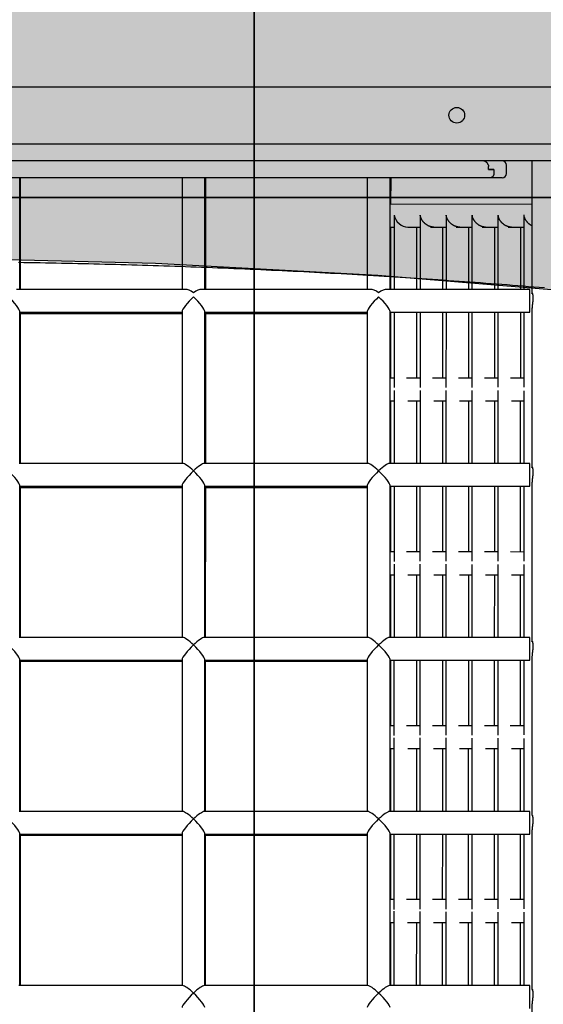
# Model space of a CAD drawing. Extents: x -7960 to 12696, y -3292 to 19466.
# Drawn here: x -116 to 251, y 5740 to 6432 of the extents above; entities that cross this region are included whole.
import ezdxf

# ---------------------------------------------------------------- set-up
doc = ezdxf.new("R2010")
doc.units = 0
for name, color, linetype in [('COLOUR', 7, 'Continuous'), ('EQUIPMENT', 7, 'Continuous'), ('GRASSLOK', 7, 'Continuous')]:
    doc.layers.add(name, color=color, linetype=linetype)

msp = doc.modelspace()

# ---------------------------------------------------------------- hatches: boundary and pattern name
at = {"layer": 'COLOUR', "true_color": 0xfedb00}
h = msp.add_hatch(color=40, dxfattribs=at)
h.dxf.hatch_style = 1
h.paths.add_polyline_path([(-190.9, 6264.85), (-20.79, 6260.72), (135.22, 6252.29), (291.05, 6239.37), (433.79, 6228.54), (-72, 7122.57), (-183.41, 7318.23), (-819.75, 6237.36), (-641.88, 6250.29), (-495.59, 6259.1), (-355.56, 6263.84)])

# ---------------------------------------------------------------- linework, layer by layer
at = {"layer": 'COLOUR', "color": 2}
msp.add_lwpolyline([(-183.05, 7318.85), (-819.75, 6237.36), (-641.88, 6250.29), (-495.59, 6259.1), (-355.56, 6263.84), (-190.9, 6264.85), (-20.79, 6260.72), (135.22, 6252.29), (291.05, 6239.37), (433.79, 6228.54)], close=True, dxfattribs=at)
at = {"layer": 'EQUIPMENT', "color": 7, "linetype": 'Continuous'}
for p, q in [((-665.3, 6384.49), (286.7, 6384.48)), ((-667.3, 6344.49), (288.7, 6344.48)), ((288.7, 6332.48), (-667.3, 6332.49)), ((243.46, 6332.48), (243.46, 6239.43)), ((212.97, 6326.48), (212.97, 6328.48)), ((212.97, 6326.48), (216.41, 6326.48)), ((216.67, 6326.48), (213.26, 6326.48)), ((216.41, 6324.48), (216.42, 6324.48)), ((216.67, 6326.48), (216.67, 6323.48)), ((225.63, 6323.48), (225.63, 6329.48)), ((70.96, 6320.48), (-449.55, 6320.49)), ((-116.18, 6242.26), (-116.18, 6320.48)), ((-115.53, 6242.26), (-115.5, 6320.48)), ((-2.18, 6320.48), (-2.18, 6242.26)), ((13.82, 6242.26), (13.82, 6320.48)), ((14.47, 6242.26), (14.5, 6320.48)), ((154.53, 6320.48), (70.96, 6320.48)), ((127.82, 6320.48), (127.82, 6242.26)), ((143.82, 6242.26), (143.82, 6320.48)), ((144.49, 6301.99), (144.5, 6320.48)), ((157.93, 6320.48), (154.53, 6320.48)), ((212.42, 6320.48), (157.93, 6320.48)), ((213.93, 6320.48), (212.42, 6320.48)), ((222.63, 6320.48), (213.93, 6320.48)), ((243.46, 6301.91), (143.82, 6301.99)), ((146.7, 6293.2), (146.68, 6242.26)), ((164.91, 6293.19), (164.9, 6242.26)), ((183.13, 6293.17), (183.11, 6242.26)), ((201.34, 6293.16), (201.33, 6242.26)), ((219.55, 6293.14), (219.54, 6242.26)), ((237.77, 6293.13), (237.76, 6242.26)), ((143.82, 6285.99), (146.7, 6285.99)), ((144.47, 6242.26), (144.49, 6285.99)), ((156.29, 6285.98), (164.91, 6285.97)), ((162.68, 6242.26), (162.7, 6285.97)), ((172.12, 6285.97), (174.45, 6285.97)), ((174.51, 6285.97), (183.13, 6285.96)), ((180.9, 6242.26), (180.91, 6285.96)), ((190.34, 6285.95), (192.67, 6285.95)), ((192.72, 6285.95), (201.34, 6285.95)), ((199.11, 6242.26), (199.13, 6285.95)), ((208.55, 6285.94), (210.88, 6285.94)), ((210.93, 6285.94), (219.55, 6285.93)), ((217.33, 6242.26), (217.34, 6285.93)), ((226.76, 6285.93), (229.09, 6285.92)), ((229.15, 6285.92), (237.77, 6285.92)), ((235.54, 6242.26), (235.55, 6285.92)), ((0.11, 6242.26), (-118.47, 6242.26)), ((130.11, 6242.26), (11.53, 6242.26)), ((241.87, 6242.26), (141.53, 6242.26)), ((241.87, 6226.26), (241.87, 6242.26)), ((-116.18, 6120.1), (-116.18, 6226.75)), ((-2.18, 6226.75), (-2.18, 6120.1)), ((13.82, 6120.1), (13.82, 6226.75)), ((127.82, 6226.75), (127.82, 6120.1)), ((143.82, 6120.1), (143.82, 6226.75)), ((243.46, 6229.16), (243.46, 6117.27)), ((-116.18, 6226.26), (-2.18, 6226.26)), ((-115.58, 6120.1), (-115.54, 6225.73)), ((-115.54, 6225.24), (-2.18, 6225.24)), ((13.82, 6226.26), (127.82, 6226.26)), ((14.42, 6120.1), (14.46, 6225.73)), ((14.46, 6225.24), (127.82, 6225.24)), ((143.82, 6226.26), (241.87, 6226.26)), ((144.45, 6179.98), (144.46, 6226.26)), ((146.68, 6226.26), (146.66, 6173.47)), ((162.66, 6179.97), (162.68, 6226.26)), ((164.89, 6226.26), (164.88, 6173.48)), ((180.88, 6179.96), (180.89, 6226.26)), ((183.11, 6226.26), (183.09, 6173.49)), ((199.09, 6179.94), (199.11, 6226.26)), ((201.32, 6226.26), (201.31, 6173.49)), ((217.31, 6179.93), (217.32, 6226.26)), ((219.54, 6226.26), (219.52, 6173.5)), ((235.53, 6179.92), (235.54, 6226.26)), ((237.75, 6226.26), (237.74, 6173.51)), ((146.66, 6179.98), (143.82, 6179.98)), ((164.88, 6179.97), (155.46, 6179.98)), ((183.09, 6179.96), (173.68, 6179.96)), ((201.31, 6179.94), (191.89, 6179.95)), ((219.53, 6179.93), (210.1, 6179.93)), ((237.74, 6179.91), (228.32, 6179.92)), ((146.66, 6171.31), (146.64, 6120.1)), ((164.87, 6171.27), (164.86, 6120.1)), ((183.09, 6171.23), (183.08, 6120.1)), ((201.31, 6171.2), (201.29, 6120.1)), ((219.52, 6171.16), (219.51, 6120.1)), ((237.74, 6171.13), (237.73, 6120.1)), ((143.82, 6163.98), (146.66, 6163.98)), ((144.42, 6120.1), (144.44, 6163.98)), ((156.27, 6163.98), (164.87, 6163.97)), ((162.64, 6120.1), (162.66, 6163.97)), ((174.48, 6163.96), (183.09, 6163.95)), ((180.86, 6120.1), (180.87, 6163.96)), ((192.69, 6163.95), (201.31, 6163.94)), ((199.08, 6120.1), (199.09, 6163.94)), ((210.91, 6163.93), (219.52, 6163.93)), ((217.29, 6120.1), (217.31, 6163.93)), ((229.12, 6163.92), (237.74, 6163.91)), ((235.51, 6120.1), (235.52, 6163.92)), ((-1.7, 6120.1), (-116.66, 6120.1)), ((128.3, 6120.1), (13.34, 6120.1)), ((241.87, 6120.1), (143.34, 6120.1)), ((241.87, 6104.1), (241.87, 6120.1)), ((-116.18, 5997.94), (-116.18, 6104.59)), ((-116.18, 6104.1), (-2.18, 6104.1)), ((-115.62, 5997.94), (-115.58, 6103.73)), ((-115.58, 6103.23), (-2.18, 6103.23)), ((-2.18, 6104.59), (-2.18, 5997.94)), ((13.82, 5997.94), (13.82, 6104.59)), ((13.82, 6104.1), (127.82, 6104.1)), ((14.38, 5997.94), (14.42, 6103.73)), ((14.42, 6103.23), (127.82, 6103.23)), ((127.82, 6104.59), (127.82, 5997.94)), ((143.82, 5997.94), (143.82, 6104.59)), ((143.82, 6104.1), (241.87, 6104.1)), ((144.4, 6057.98), (144.42, 6104.1)), ((146.63, 6104.1), (146.62, 6051.34)), ((162.62, 6057.97), (162.63, 6104.1)), ((164.85, 6104.1), (164.84, 6051.38)), ((180.84, 6057.95), (180.85, 6104.1)), ((183.07, 6104.1), (183.05, 6051.41)), ((199.06, 6057.94), (199.07, 6104.1)), ((201.29, 6104.1), (201.27, 6051.45)), ((217.28, 6057.93), (217.29, 6104.1)), ((219.51, 6104.1), (219.49, 6051.48)), ((235.49, 6057.91), (235.51, 6104.1)), ((237.72, 6104.1), (237.71, 6051.5)), ((243.46, 6107), (243.46, 5995.11)), ((146.62, 6057.98), (143.82, 6057.98)), ((164.84, 6057.96), (155.44, 6057.97)), ((183.06, 6057.95), (173.65, 6057.96)), ((201.28, 6057.94), (191.86, 6057.94)), ((219.49, 6057.92), (210.08, 6057.93)), ((237.71, 6057.91), (228.29, 6057.92)), ((146.62, 6049.43), (146.6, 5997.94)), ((164.83, 6049.36), (164.82, 5997.94)), ((183.05, 6049.3), (183.04, 5997.94)), ((201.27, 6049.24), (201.26, 5997.94)), ((219.49, 6049.18), (219.48, 5997.94)), ((237.71, 6049.12), (237.7, 5997.94)), ((143.82, 6041.98), (146.61, 6041.98)), ((144.38, 5997.94), (144.39, 6041.98)), ((156.24, 6041.97), (164.83, 6041.96)), ((162.6, 5997.94), (162.61, 6041.97)), ((174.45, 6041.96), (183.05, 6041.95)), ((180.82, 5997.94), (180.83, 6041.95)), ((192.67, 6041.94), (201.27, 6041.94)), ((199.04, 5997.94), (199.05, 6041.94)), ((210.88, 6041.93), (219.49, 6041.92)), ((217.26, 5997.94), (217.27, 6041.93)), ((229.09, 6041.92), (237.71, 6041.91)), ((235.48, 5997.94), (235.49, 6041.91)), ((-1.7, 5997.94), (-116.66, 5997.94)), ((128.3, 5997.94), (13.34, 5997.94)), ((241.87, 5997.94), (143.34, 5997.94)), ((241.87, 5981.94), (241.87, 5997.94)), ((243.46, 5984.84), (243.46, 5872.95)), ((-116.18, 5875.78), (-116.18, 5982.43)), ((-116.18, 5981.94), (-2.18, 5981.94)), ((-115.67, 5875.78), (-115.63, 5981.72)), ((-115.63, 5981.23), (-2.18, 5981.23)), ((-2.18, 5982.43), (-2.18, 5875.78)), ((13.82, 5875.78), (13.82, 5982.43)), ((13.82, 5981.94), (127.82, 5981.94)), ((14.33, 5875.78), (14.37, 5981.72)), ((14.37, 5981.23), (127.82, 5981.23)), ((127.82, 5982.43), (127.82, 5875.78)), ((143.82, 5875.78), (143.82, 5982.43)), ((143.82, 5981.94), (241.87, 5981.94)), ((144.35, 5935.98), (144.37, 5981.94)), ((146.59, 5981.94), (146.57, 5929.2)), ((162.57, 5935.96), (162.59, 5981.94)), ((164.81, 5981.94), (164.8, 5929.27)), ((180.8, 5935.95), (180.81, 5981.94)), ((183.03, 5981.94), (183.02, 5929.34)), ((199.02, 5935.94), (199.03, 5981.94)), ((201.25, 5981.94), (201.24, 5929.4)), ((217.24, 5935.92), (217.25, 5981.94)), ((219.48, 5981.94), (219.46, 5929.45)), ((235.46, 5935.91), (235.48, 5981.94)), ((237.7, 5981.94), (237.69, 5929.5)), ((146.57, 5935.97), (143.82, 5935.98)), ((164.8, 5935.96), (155.41, 5935.97)), ((183.02, 5935.95), (173.62, 5935.95)), ((201.24, 5935.93), (191.84, 5935.94)), ((219.46, 5935.92), (210.05, 5935.93)), ((237.69, 5935.91), (228.26, 5935.91)), ((146.57, 5927.56), (146.55, 5875.78)), ((164.79, 5927.46), (164.78, 5875.78)), ((183.02, 5927.37), (183, 5875.78)), ((201.24, 5927.28), (201.23, 5875.78)), ((219.46, 5927.2), (219.45, 5875.78)), ((237.68, 5927.12), (237.67, 5875.78)), ((143.82, 5919.98), (146.57, 5919.97)), ((144.33, 5875.78), (144.35, 5919.98)), ((156.21, 5919.97), (164.79, 5919.96)), ((162.55, 5875.78), (162.57, 5919.96)), ((174.42, 5919.95), (183.01, 5919.95)), ((180.78, 5875.78), (180.79, 5919.95)), ((192.64, 5919.94), (201.24, 5919.93)), ((199, 5875.78), (199.01, 5919.94)), ((210.85, 5919.93), (219.46, 5919.92)), ((217.23, 5875.78), (217.24, 5919.92)), ((229.06, 5919.91), (237.68, 5919.91)), ((235.45, 5875.78), (235.46, 5919.91)), ((-1.7, 5875.78), (-116.66, 5875.78)), ((128.3, 5875.78), (13.34, 5875.78)), ((241.87, 5875.78), (143.34, 5875.78)), ((241.87, 5859.78), (241.87, 5875.78)), ((243.46, 5862.68), (243.46, 5750.79)), ((-116.18, 5753.62), (-116.18, 5860.27)), ((-116.18, 5859.78), (-2.18, 5859.78)), ((-115.72, 5753.62), (-115.68, 5859.72)), ((-115.68, 5859.23), (-2.18, 5859.23)), ((-2.18, 5860.27), (-2.18, 5753.62)), ((13.82, 5753.62), (13.82, 5860.27)), ((13.82, 5859.78), (127.82, 5859.78)), ((14.28, 5753.62), (14.32, 5859.72)), ((14.32, 5859.23), (127.82, 5859.23)), ((127.82, 5860.27), (127.82, 5753.62)), ((143.82, 5753.62), (143.82, 5860.27)), ((143.82, 5859.78), (241.87, 5859.78)), ((144.31, 5813.97), (144.32, 5859.78)), ((146.55, 5859.78), (146.53, 5807.02)), ((162.53, 5813.96), (162.55, 5859.78)), ((164.77, 5859.78), (164.76, 5807.15)), ((180.76, 5813.94), (180.77, 5859.78)), ((183, 5859.78), (182.98, 5807.25)), ((198.98, 5813.93), (199, 5859.78)), ((201.22, 5859.78), (201.21, 5807.34)), ((217.21, 5813.92), (217.22, 5859.78)), ((219.45, 5859.78), (219.43, 5807.42)), ((235.43, 5813.9), (235.45, 5859.78)), ((237.67, 5859.78), (237.66, 5807.5)), ((146.53, 5813.97), (143.82, 5813.97)), ((164.76, 5813.96), (155.38, 5813.96)), ((182.98, 5813.94), (173.59, 5813.95)), ((201.21, 5813.93), (191.81, 5813.94)), ((219.43, 5813.92), (210.02, 5813.92)), ((237.66, 5813.9), (228.23, 5813.91)), ((146.53, 5805.73), (146.51, 5753.62)), ((164.75, 5805.58), (164.74, 5753.62)), ((182.98, 5805.44), (182.96, 5753.62)), ((201.21, 5805.32), (201.19, 5753.62)), ((219.43, 5805.22), (219.42, 5753.62)), ((237.66, 5805.11), (237.65, 5753.62)), ((143.82, 5797.97), (146.53, 5797.97)), ((144.28, 5753.62), (144.3, 5797.97)), ((156.18, 5797.96), (164.75, 5797.96)), ((162.51, 5753.62), (162.53, 5797.96)), ((174.4, 5797.95), (182.98, 5797.94)), ((180.74, 5753.62), (180.75, 5797.94)), ((192.61, 5797.94), (201.2, 5797.93)), ((198.96, 5753.62), (198.98, 5797.93)), ((210.82, 5797.92), (219.43, 5797.92)), ((217.19, 5753.62), (217.2, 5797.92)), ((229.04, 5797.91), (237.66, 5797.9)), ((235.42, 5753.62), (235.43, 5797.9)), ((-1.7, 5753.62), (-116.67, 5753.62)), ((128.3, 5753.62), (13.33, 5753.62)), ((241.87, 5753.62), (143.33, 5753.62)), ((241.87, 5737.62), (241.87, 5753.62)), ((243.46, 5740.52), (243.46, 5628.63))]:
    msp.add_line(p, q, dxfattribs=at)
for points in [[(212.84, 6329.48), (212.8, 6329.6), (212.76, 6329.71), (212.72, 6329.83), (212.67, 6329.94), (212.63, 6330.06), (212.57, 6330.17), (212.52, 6330.28), (212.46, 6330.4), (212.39, 6330.51), (212.32, 6330.62), (212.25, 6330.73), (212.16, 6330.84), (212.07, 6330.95), (211.98, 6331.06), (211.88, 6331.17), (211.77, 6331.27), (211.65, 6331.38), (211.53, 6331.48), (211.41, 6331.59), (211.28, 6331.68), (211.15, 6331.78), (211.01, 6331.87), (210.87, 6331.95), (210.73, 6332.02), (210.59, 6332.09), (210.45, 6332.15), (210.31, 6332.21), (210.17, 6332.26), (210.04, 6332.3), (209.91, 6332.33), (209.78, 6332.37), (209.66, 6332.39), (209.54, 6332.41), (209.43, 6332.43), (209.33, 6332.44), (209.24, 6332.45), (209.15, 6332.46), (209.07, 6332.47), (209, 6332.47), (208.94, 6332.48), (208.89, 6332.48), (208.84, 6332.48), (208.8, 6332.48), (208.77, 6332.48), (208.74, 6332.48), (208.72, 6332.48), (208.69, 6332.48), (208.67, 6332.48)], [(212.84, 6329.48), (212.85, 6329.42), (212.87, 6329.35), (212.88, 6329.29), (212.89, 6329.22), (212.91, 6329.16), (212.92, 6329.09), (212.93, 6329.03), (212.94, 6328.97), (212.94, 6328.91), (212.95, 6328.84), (212.95, 6328.78), (212.96, 6328.72), (212.96, 6328.66), (212.96, 6328.6), (212.96, 6328.54), (212.97, 6328.48)], [(216.67, 6323.48), (216.66, 6323.38), (216.65, 6323.28), (216.64, 6323.18), (216.63, 6323.08), (216.62, 6322.98), (216.61, 6322.88), (216.59, 6322.78), (216.57, 6322.68), (216.54, 6322.58), (216.51, 6322.48), (216.48, 6322.38), (216.44, 6322.28), (216.4, 6322.18), (216.35, 6322.09), (216.3, 6321.99), (216.25, 6321.89), (216.19, 6321.79), (216.13, 6321.7), (216.06, 6321.6), (215.99, 6321.51), (215.92, 6321.42), (215.84, 6321.33), (215.76, 6321.24), (215.67, 6321.16), (215.58, 6321.08), (215.49, 6321.01), (215.39, 6320.94), (215.3, 6320.87), (215.2, 6320.81), (215.1, 6320.76), (215.01, 6320.71), (214.91, 6320.67), (214.82, 6320.63), (214.74, 6320.6), (214.65, 6320.57), (214.57, 6320.55), (214.49, 6320.54), (214.42, 6320.52), (214.36, 6320.51), (214.29, 6320.5), (214.24, 6320.5), (214.18, 6320.49), (214.14, 6320.49), (214.09, 6320.48), (214.05, 6320.48), (214.01, 6320.48), (213.97, 6320.48), (213.93, 6320.48)], [(165, 6294.38), (165, 6294.33), (164.99, 6294.28), (164.98, 6294.23), (164.98, 6294.17), (164.97, 6294.11), (164.97, 6294.05), (164.96, 6293.99), (164.96, 6293.91), (164.96, 6293.84), (164.96, 6293.75), (164.96, 6293.67), (164.97, 6293.58), (164.97, 6293.48), (164.98, 6293.39), (164.98, 6293.29), (164.99, 6293.19)], [(174.5, 6285.98), (174.43, 6285.97), (174.36, 6285.96), (174.28, 6285.96), (174.21, 6285.95), (174.12, 6285.95), (174.03, 6285.95), (173.94, 6285.96), (173.83, 6285.96), (173.72, 6285.97), (173.6, 6285.99), (173.47, 6286.01), (173.33, 6286.03), (173.18, 6286.06), (173.03, 6286.1), (172.86, 6286.13), (172.68, 6286.18), (172.49, 6286.22), (172.3, 6286.28), (172.1, 6286.34), (171.89, 6286.4), (171.68, 6286.47), (171.47, 6286.55), (171.25, 6286.63), (171.04, 6286.71), (170.83, 6286.8), (170.63, 6286.9), (170.43, 6287), (170.23, 6287.11), (170.04, 6287.22), (169.84, 6287.33), (169.66, 6287.45), (169.47, 6287.57), (169.3, 6287.69), (169.12, 6287.82), (168.95, 6287.95), (168.79, 6288.08), (168.63, 6288.21), (168.47, 6288.34), (168.32, 6288.47), (168.17, 6288.6), (168.03, 6288.73), (167.9, 6288.86), (167.77, 6288.99), (167.64, 6289.13), (167.52, 6289.26), (167.39, 6289.4), (167.27, 6289.54), (167.15, 6289.68), (167.03, 6289.83), (166.92, 6289.98), (166.8, 6290.14), (166.68, 6290.3), (166.57, 6290.47), (166.45, 6290.64), (166.34, 6290.81), (166.23, 6290.99), (166.13, 6291.17), (166.02, 6291.36), (165.92, 6291.54), (165.83, 6291.73), (165.74, 6291.92), (165.65, 6292.11), (165.57, 6292.29), (165.5, 6292.47), (165.43, 6292.64), (165.37, 6292.81), (165.32, 6292.97), (165.27, 6293.12), (165.23, 6293.27), (165.2, 6293.4), (165.16, 6293.53), (165.14, 6293.65), (165.11, 6293.77), (165.09, 6293.87), (165.07, 6293.97), (165.06, 6294.06), (165.04, 6294.14), (165.03, 6294.22), (165.02, 6294.3), (165, 6294.38)], [(183.22, 6294.37), (183.21, 6294.32), (183.2, 6294.27), (183.2, 6294.21), (183.19, 6294.16), (183.18, 6294.1), (183.18, 6294.04), (183.18, 6293.97), (183.18, 6293.9), (183.17, 6293.82), (183.18, 6293.74), (183.18, 6293.65), (183.18, 6293.56), (183.19, 6293.47), (183.19, 6293.37), (183.2, 6293.28), (183.2, 6293.18)], [(192.72, 6285.96), (192.65, 6285.95), (192.57, 6285.95), (192.5, 6285.94), (192.42, 6285.94), (192.34, 6285.94), (192.25, 6285.94), (192.15, 6285.94), (192.05, 6285.95), (191.94, 6285.96), (191.81, 6285.98), (191.68, 6286), (191.55, 6286.02), (191.4, 6286.05), (191.24, 6286.08), (191.07, 6286.12), (190.89, 6286.16), (190.71, 6286.21), (190.51, 6286.26), (190.31, 6286.32), (190.1, 6286.39), (189.89, 6286.46), (189.68, 6286.53), (189.47, 6286.61), (189.26, 6286.7), (189.05, 6286.79), (188.84, 6286.89), (188.64, 6286.99), (188.44, 6287.09), (188.25, 6287.2), (188.06, 6287.32), (187.87, 6287.44), (187.69, 6287.56), (187.51, 6287.68), (187.34, 6287.81), (187.17, 6287.93), (187, 6288.06), (186.84, 6288.19), (186.68, 6288.32), (186.53, 6288.46), (186.39, 6288.59), (186.25, 6288.72), (186.11, 6288.85), (185.98, 6288.98), (185.85, 6289.11), (185.73, 6289.25), (185.61, 6289.39), (185.49, 6289.53), (185.37, 6289.67), (185.25, 6289.82), (185.13, 6289.97), (185.01, 6290.13), (184.9, 6290.29), (184.78, 6290.45), (184.67, 6290.62), (184.56, 6290.8), (184.45, 6290.97), (184.34, 6291.16), (184.24, 6291.34), (184.14, 6291.53), (184.04, 6291.72), (183.95, 6291.91), (183.86, 6292.09), (183.78, 6292.28), (183.71, 6292.45), (183.65, 6292.63), (183.59, 6292.79), (183.53, 6292.95), (183.49, 6293.11), (183.45, 6293.25), (183.41, 6293.39), (183.38, 6293.52), (183.35, 6293.64), (183.32, 6293.75), (183.3, 6293.85), (183.28, 6293.95), (183.27, 6294.04), (183.25, 6294.13), (183.24, 6294.21), (183.23, 6294.29), (183.22, 6294.37)], [(201.43, 6294.35), (201.42, 6294.3), (201.42, 6294.25), (201.41, 6294.2), (201.4, 6294.14), (201.4, 6294.09), (201.39, 6294.03), (201.39, 6293.96), (201.39, 6293.89), (201.39, 6293.81), (201.39, 6293.73), (201.39, 6293.64), (201.39, 6293.55), (201.4, 6293.46), (201.4, 6293.36), (201.41, 6293.26), (201.41, 6293.16)], [(210.93, 6285.95), (210.86, 6285.94), (210.79, 6285.93), (210.71, 6285.93), (210.63, 6285.93), (210.55, 6285.92), (210.46, 6285.92), (210.36, 6285.93), (210.26, 6285.94), (210.15, 6285.95), (210.03, 6285.96), (209.9, 6285.98), (209.76, 6286.01), (209.61, 6286.03), (209.45, 6286.07), (209.28, 6286.11), (209.11, 6286.15), (208.92, 6286.2), (208.72, 6286.25), (208.52, 6286.31), (208.32, 6286.37), (208.1, 6286.44), (207.89, 6286.52), (207.68, 6286.6), (207.47, 6286.68), (207.26, 6286.78), (207.06, 6286.87), (206.86, 6286.97), (206.66, 6287.08), (206.46, 6287.19), (206.27, 6287.3), (206.08, 6287.42), (205.9, 6287.54), (205.72, 6287.67), (205.55, 6287.79), (205.38, 6287.92), (205.21, 6288.05), (205.05, 6288.18), (204.9, 6288.31), (204.75, 6288.44), (204.6, 6288.57), (204.46, 6288.7), (204.33, 6288.84), (204.19, 6288.97), (204.07, 6289.1), (203.94, 6289.23), (203.82, 6289.37), (203.7, 6289.51), (203.58, 6289.66), (203.46, 6289.8), (203.34, 6289.96), (203.23, 6290.11), (203.11, 6290.27), (202.99, 6290.44), (202.88, 6290.61), (202.77, 6290.78), (202.66, 6290.96), (202.55, 6291.14), (202.45, 6291.33), (202.35, 6291.51), (202.25, 6291.7), (202.16, 6291.89), (202.08, 6292.08), (202, 6292.26), (201.92, 6292.44), (201.86, 6292.61), (201.8, 6292.78), (201.75, 6292.94), (201.7, 6293.1), (201.66, 6293.24), (201.62, 6293.38), (201.59, 6293.51), (201.56, 6293.63), (201.54, 6293.74), (201.52, 6293.85), (201.5, 6293.94), (201.48, 6294.03), (201.47, 6294.12), (201.45, 6294.2), (201.44, 6294.28), (201.43, 6294.35)], [(219.64, 6294.34), (219.64, 6294.29), (219.63, 6294.24), (219.62, 6294.19), (219.62, 6294.13), (219.61, 6294.07), (219.61, 6294.01), (219.6, 6293.95), (219.6, 6293.87), (219.6, 6293.8), (219.6, 6293.71), (219.6, 6293.63), (219.61, 6293.54), (219.61, 6293.44), (219.62, 6293.35), (219.62, 6293.25), (219.63, 6293.15)], [(229.14, 6285.93), (229.07, 6285.93), (229, 6285.92), (228.92, 6285.92), (228.84, 6285.91), (228.76, 6285.91), (228.67, 6285.91), (228.58, 6285.92), (228.47, 6285.92), (228.36, 6285.93), (228.24, 6285.95), (228.11, 6285.97), (227.97, 6285.99), (227.82, 6286.02), (227.67, 6286.05), (227.5, 6286.09), (227.32, 6286.14), (227.13, 6286.18), (226.94, 6286.24), (226.74, 6286.3), (226.53, 6286.36), (226.32, 6286.43), (226.11, 6286.5), (225.89, 6286.58), (225.68, 6286.67), (225.47, 6286.76), (225.27, 6286.86), (225.07, 6286.96), (224.87, 6287.07), (224.68, 6287.18), (224.48, 6287.29), (224.3, 6287.41), (224.11, 6287.53), (223.94, 6287.65), (223.76, 6287.78), (223.59, 6287.91), (223.43, 6288.04), (223.27, 6288.17), (223.11, 6288.3), (222.96, 6288.43), (222.81, 6288.56), (222.67, 6288.69), (222.54, 6288.82), (222.41, 6288.95), (222.28, 6289.09), (222.16, 6289.22), (222.03, 6289.36), (221.91, 6289.5), (221.79, 6289.64), (221.67, 6289.79), (221.56, 6289.94), (221.44, 6290.1), (221.32, 6290.26), (221.21, 6290.42), (221.09, 6290.59), (220.98, 6290.77), (220.87, 6290.95), (220.77, 6291.13), (220.66, 6291.31), (220.56, 6291.5), (220.47, 6291.69), (220.38, 6291.88), (220.29, 6292.06), (220.21, 6292.25), (220.14, 6292.43), (220.07, 6292.6), (220.01, 6292.77), (219.96, 6292.93), (219.91, 6293.08), (219.87, 6293.23), (219.84, 6293.37), (219.8, 6293.5), (219.78, 6293.62), (219.75, 6293.73), (219.73, 6293.83), (219.71, 6293.93), (219.7, 6294.02), (219.68, 6294.1), (219.67, 6294.18), (219.66, 6294.26), (219.64, 6294.34)], [(237.86, 6294.33), (237.85, 6294.27), (237.84, 6294.22), (237.84, 6294.17), (237.83, 6294.12), (237.82, 6294.06), (237.82, 6294), (237.82, 6293.93), (237.81, 6293.86), (237.81, 6293.78), (237.81, 6293.7), (237.82, 6293.61), (237.82, 6293.52), (237.82, 6293.43), (237.83, 6293.33), (237.83, 6293.23), (237.84, 6293.14)], [(243.46, 6286.93), (243.29, 6287.01), (243.12, 6287.1), (242.94, 6287.19), (242.77, 6287.28), (242.6, 6287.37), (242.44, 6287.46), (242.28, 6287.56), (242.12, 6287.66), (241.97, 6287.76), (241.82, 6287.87), (241.67, 6287.98), (241.53, 6288.09), (241.39, 6288.21), (241.26, 6288.33), (241.13, 6288.45), (241, 6288.57), (240.87, 6288.69), (240.74, 6288.82), (240.62, 6288.95), (240.49, 6289.08), (240.37, 6289.21), (240.25, 6289.35), (240.13, 6289.48), (240.01, 6289.63), (239.89, 6289.78), (239.77, 6289.93), (239.65, 6290.08), (239.53, 6290.25), (239.42, 6290.41), (239.31, 6290.58), (239.2, 6290.75), (239.09, 6290.93), (238.98, 6291.11), (238.88, 6291.3), (238.78, 6291.49), (238.68, 6291.68), (238.59, 6291.86), (238.5, 6292.05), (238.42, 6292.23), (238.35, 6292.41), (238.28, 6292.58), (238.23, 6292.75), (238.17, 6292.91), (238.13, 6293.07), (238.08, 6293.21), (238.05, 6293.35), (238.02, 6293.48), (237.99, 6293.6), (237.96, 6293.71), (237.94, 6293.82), (237.92, 6293.91), (237.91, 6294), (237.89, 6294.09), (237.88, 6294.17), (237.87, 6294.25), (237.86, 6294.33)], [(-117, 6261.25), (-113.21, 6261.19), (-109.43, 6261.14), (-105.65, 6261.07), (-101.86, 6261.01), (-98.08, 6260.94), (-94.29, 6260.88), (-90.51, 6260.8), (-86.73, 6260.73), (-82.94, 6260.65), (-79.16, 6260.58), (-75.38, 6260.49), (-71.59, 6260.41), (-67.81, 6260.32), (-64.03, 6260.23), (-60.25, 6260.14), (-56.46, 6260.05), (-52.68, 6259.95), (-48.9, 6259.85), (-45.12, 6259.75), (-41.34, 6259.64), (-37.56, 6259.53), (-33.78, 6259.42), (-30, 6259.31), (-26.22, 6259.19), (-22.44, 6259.08), (-18.66, 6258.96), (-14.88, 6258.83), (-11.1, 6258.71), (-7.32, 6258.58), (-3.54, 6258.45), (0.23, 6258.31), (4.01, 6258.18), (7.79, 6258.04), (11.56, 6257.9), (15.34, 6257.75), (19.12, 6257.61), (22.89, 6257.46), (26.67, 6257.3), (30.44, 6257.15), (34.22, 6256.99), (37.99, 6256.83), (41.77, 6256.67), (45.54, 6256.51), (49.31, 6256.34), (53.09, 6256.17), (56.86, 6256), (60.63, 6255.82), (64.4, 6255.64), (68.17, 6255.46), (71.94, 6255.28), (75.71, 6255.1), (79.48, 6254.91), (83.25, 6254.72), (87.02, 6254.52), (90.79, 6254.33), (94.56, 6254.13), (98.32, 6253.93), (102.09, 6253.72), (105.86, 6253.52), (109.62, 6253.31), (113.39, 6253.1), (117.15, 6252.88), (120.92, 6252.67), (124.68, 6252.45), (128.44, 6252.23), (132.21, 6252), (135.97, 6251.78), (139.73, 6251.55), (143.49, 6251.31), (147.25, 6251.08), (151.01, 6250.84), (154.77, 6250.6), (158.53, 6250.36), (162.29, 6250.12), (166.04, 6249.87), (169.8, 6249.62), (173.56, 6249.37), (177.31, 6249.11), (181.07, 6248.85), (184.82, 6248.59), (188.58, 6248.33), (192.33, 6248.06), (196.08, 6247.8), (199.83, 6247.52), (203.58, 6247.25), (207.33, 6246.98), (211.08, 6246.7), (214.83, 6246.42), (218.58, 6246.13), (222.33, 6245.85), (226.08, 6245.56), (229.82, 6245.27), (233.57, 6244.97), (237.31, 6244.68), (241.06, 6244.38), (244.8, 6244.08), (248.54, 6243.77), (252.29, 6243.47)], [(243.46, 6239.43), (243.47, 6239.49), (243.48, 6239.54), (243.48, 6239.6), (243.49, 6239.64), (243.5, 6239.69), (243.51, 6239.72), (243.52, 6239.75), (243.53, 6239.76), (243.55, 6239.76), (243.57, 6239.76), (243.58, 6239.74), (243.61, 6239.71), (243.63, 6239.67), (243.65, 6239.62), (243.68, 6239.56), (243.7, 6239.49), (243.73, 6239.41), (243.76, 6239.33), (243.78, 6239.23), (243.81, 6239.13), (243.84, 6239.02), (243.86, 6238.9), (243.89, 6238.77), (243.91, 6238.64), (243.94, 6238.49), (243.96, 6238.34), (243.98, 6238.18), (244, 6238.02), (244.02, 6237.85), (244.04, 6237.67), (244.05, 6237.48), (244.06, 6237.29), (244.08, 6237.1), (244.08, 6236.9), (244.09, 6236.69), (244.1, 6236.48), (244.1, 6236.27), (244.1, 6236.05), (244.1, 6235.83), (244.09, 6235.61), (244.09, 6235.39), (244.08, 6235.16), (244.07, 6234.94), (244.05, 6234.71), (244.04, 6234.48), (244.02, 6234.25), (244.01, 6234.03), (243.99, 6233.8), (243.96, 6233.57), (243.94, 6233.34), (243.92, 6233.12), (243.89, 6232.9), (243.87, 6232.68), (243.84, 6232.46), (243.82, 6232.25), (243.79, 6232.04), (243.77, 6231.83), (243.74, 6231.63), (243.71, 6231.43), (243.69, 6231.24), (243.67, 6231.06), (243.64, 6230.88), (243.62, 6230.71), (243.6, 6230.55), (243.58, 6230.39), (243.56, 6230.25), (243.54, 6230.11), (243.53, 6229.99), (243.51, 6229.87), (243.5, 6229.76), (243.49, 6229.66), (243.49, 6229.58), (243.48, 6229.5), (243.48, 6229.43), (243.47, 6229.38), (243.47, 6229.33), (243.47, 6229.28), (243.48, 6229.24), (243.48, 6229.2), (243.48, 6229.16)], [(243.46, 6117.27), (243.47, 6117.33), (243.47, 6117.38), (243.48, 6117.44), (243.49, 6117.48), (243.5, 6117.53), (243.51, 6117.56), (243.52, 6117.59), (243.53, 6117.6), (243.55, 6117.6), (243.56, 6117.6), (243.58, 6117.58), (243.61, 6117.55), (243.63, 6117.51), (243.65, 6117.46), (243.68, 6117.4), (243.7, 6117.33), (243.73, 6117.25), (243.76, 6117.17), (243.78, 6117.07), (243.81, 6116.97), (243.84, 6116.86), (243.86, 6116.74), (243.89, 6116.61), (243.91, 6116.48), (243.94, 6116.33), (243.96, 6116.18), (243.98, 6116.02), (244, 6115.86), (244.02, 6115.69), (244.04, 6115.51), (244.05, 6115.32), (244.06, 6115.13), (244.08, 6114.94), (244.08, 6114.74), (244.09, 6114.53), (244.1, 6114.32), (244.1, 6114.11), (244.1, 6113.89), (244.1, 6113.67), (244.09, 6113.45), (244.09, 6113.23), (244.08, 6113), (244.07, 6112.78), (244.05, 6112.55), (244.04, 6112.32), (244.02, 6112.09), (244, 6111.87), (243.99, 6111.64), (243.96, 6111.41), (243.94, 6111.18), (243.92, 6110.96), (243.89, 6110.74), (243.87, 6110.52), (243.84, 6110.3), (243.82, 6110.09), (243.79, 6109.88), (243.77, 6109.67), (243.74, 6109.47), (243.71, 6109.27), (243.69, 6109.08), (243.66, 6108.9), (243.64, 6108.72), (243.62, 6108.55), (243.6, 6108.39), (243.58, 6108.23), (243.56, 6108.09), (243.54, 6107.95), (243.53, 6107.82), (243.51, 6107.71), (243.5, 6107.6), (243.49, 6107.5), (243.48, 6107.42), (243.48, 6107.34), (243.48, 6107.27), (243.47, 6107.22), (243.47, 6107.17), (243.47, 6107.12), (243.48, 6107.08), (243.48, 6107.04), (243.48, 6107)], [(243.46, 5995.11), (243.47, 5995.17), (243.47, 5995.22), (243.48, 5995.28), (243.49, 5995.32), (243.5, 5995.37), (243.51, 5995.4), (243.52, 5995.43), (243.53, 5995.44), (243.55, 5995.44), (243.56, 5995.44), (243.58, 5995.42), (243.61, 5995.39), (243.63, 5995.35), (243.65, 5995.3), (243.68, 5995.24), (243.7, 5995.17), (243.73, 5995.09), (243.76, 5995.01), (243.78, 5994.91), (243.81, 5994.81), (243.84, 5994.7), (243.86, 5994.58), (243.89, 5994.45), (243.91, 5994.32), (243.93, 5994.17), (243.96, 5994.02), (243.98, 5993.86), (244, 5993.7), (244.02, 5993.53), (244.03, 5993.35), (244.05, 5993.16), (244.06, 5992.97), (244.07, 5992.78), (244.08, 5992.58), (244.09, 5992.37), (244.09, 5992.16), (244.1, 5991.95), (244.1, 5991.73), (244.1, 5991.51), (244.09, 5991.29), (244.08, 5991.07), (244.08, 5990.84), (244.07, 5990.62), (244.05, 5990.39), (244.04, 5990.16), (244.02, 5989.93), (244, 5989.71), (243.98, 5989.48), (243.96, 5989.25), (243.94, 5989.02), (243.92, 5988.8), (243.89, 5988.58), (243.87, 5988.36), (243.84, 5988.14), (243.82, 5987.93), (243.79, 5987.72), (243.76, 5987.51), (243.74, 5987.31), (243.71, 5987.11), (243.69, 5986.92), (243.66, 5986.74), (243.64, 5986.56), (243.62, 5986.39), (243.6, 5986.23), (243.58, 5986.07), (243.56, 5985.93), (243.54, 5985.79), (243.53, 5985.66), (243.51, 5985.55), (243.5, 5985.44), (243.49, 5985.34), (243.48, 5985.26), (243.48, 5985.18), (243.48, 5985.11), (243.47, 5985.06), (243.47, 5985.01), (243.47, 5984.96), (243.48, 5984.92), (243.48, 5984.88), (243.48, 5984.84)], [(243.46, 5872.95), (243.47, 5873.01), (243.47, 5873.06), (243.48, 5873.12), (243.49, 5873.16), (243.49, 5873.21), (243.5, 5873.24), (243.52, 5873.27), (243.53, 5873.28), (243.55, 5873.28), (243.56, 5873.28), (243.58, 5873.26), (243.6, 5873.23), (243.63, 5873.19), (243.65, 5873.14), (243.68, 5873.08), (243.7, 5873.01), (243.73, 5872.93), (243.76, 5872.85), (243.78, 5872.75), (243.81, 5872.65), (243.83, 5872.54), (243.86, 5872.42), (243.89, 5872.29), (243.91, 5872.16), (243.93, 5872.01), (243.96, 5871.86), (243.98, 5871.7), (244, 5871.54), (244.02, 5871.37), (244.03, 5871.19), (244.05, 5871), (244.06, 5870.81), (244.07, 5870.62), (244.08, 5870.42), (244.09, 5870.21), (244.09, 5870), (244.1, 5869.79), (244.1, 5869.57), (244.09, 5869.35), (244.09, 5869.13), (244.08, 5868.91), (244.08, 5868.68), (244.06, 5868.46), (244.05, 5868.23), (244.04, 5868), (244.02, 5867.77), (244, 5867.55), (243.98, 5867.32), (243.96, 5867.09), (243.94, 5866.86), (243.92, 5866.64), (243.89, 5866.42), (243.87, 5866.2), (243.84, 5865.98), (243.82, 5865.77), (243.79, 5865.56), (243.76, 5865.35), (243.74, 5865.15), (243.71, 5864.95), (243.69, 5864.76), (243.66, 5864.58), (243.64, 5864.4), (243.62, 5864.23), (243.6, 5864.07), (243.58, 5863.91), (243.56, 5863.77), (243.54, 5863.63), (243.53, 5863.51), (243.51, 5863.39), (243.5, 5863.28), (243.49, 5863.18), (243.48, 5863.1), (243.48, 5863.02), (243.47, 5862.95), (243.47, 5862.9), (243.47, 5862.85), (243.47, 5862.8), (243.47, 5862.76), (243.48, 5862.72), (243.48, 5862.68)], [(243.46, 5750.79), (243.47, 5750.85), (243.47, 5750.9), (243.48, 5750.96), (243.49, 5751), (243.49, 5751.05), (243.5, 5751.08), (243.52, 5751.11), (243.53, 5751.12), (243.54, 5751.12), (243.56, 5751.12), (243.58, 5751.1), (243.6, 5751.07), (243.63, 5751.03), (243.65, 5750.98), (243.68, 5750.92), (243.7, 5750.85), (243.73, 5750.77), (243.75, 5750.69), (243.78, 5750.59), (243.81, 5750.49), (243.83, 5750.38), (243.86, 5750.26), (243.89, 5750.13), (243.91, 5750), (243.93, 5749.85), (243.96, 5749.7), (243.98, 5749.54), (244, 5749.38), (244.02, 5749.21), (244.03, 5749.03), (244.05, 5748.84), (244.06, 5748.65), (244.07, 5748.46), (244.08, 5748.26), (244.09, 5748.05), (244.09, 5747.84), (244.1, 5747.63), (244.1, 5747.41), (244.09, 5747.19), (244.09, 5746.97), (244.08, 5746.75), (244.08, 5746.52), (244.06, 5746.3), (244.05, 5746.07), (244.04, 5745.84), (244.02, 5745.61), (244, 5745.39), (243.98, 5745.16), (243.96, 5744.93), (243.94, 5744.7), (243.92, 5744.48), (243.89, 5744.26), (243.87, 5744.04), (243.84, 5743.82), (243.82, 5743.61), (243.79, 5743.4), (243.76, 5743.19), (243.74, 5742.99), (243.71, 5742.79), (243.69, 5742.6), (243.66, 5742.42), (243.64, 5742.24), (243.62, 5742.07), (243.6, 5741.91), (243.58, 5741.75), (243.56, 5741.61), (243.54, 5741.47), (243.53, 5741.34), (243.51, 5741.23), (243.5, 5741.12), (243.49, 5741.02), (243.48, 5740.94), (243.48, 5740.86), (243.47, 5740.79), (243.47, 5740.74), (243.47, 5740.69), (243.47, 5740.64), (243.47, 5740.6), (243.48, 5740.56), (243.48, 5740.52)]]:
    msp.add_lwpolyline(points, dxfattribs=at)
msp.add_circle((190.7, 6364.48), 5.5, dxfattribs=at)
for centre, start, end in [((222.63, 6329.48), 359.99975, 89.99975), ((222.63, 6323.48), 269.99975, 359.99975)]:
    msp.add_arc(centre, 3, start, end, dxfattribs=at)
for centre, major_axis, ratio, start_param, end_param in [((154.7, 6293.98), (-5.93, -5.92), 0.906379, 5.397409, 5.547056), ((154.7, 6293.98), (-6.19, 6.2), 0.816671, 0.834667, 2.456573), ((5.82, 6234.26), (-7.4, 7.4), 0.409026, 5.100652, 5.894922), ((5.82, 6234.26), (-7.4, -7.4), 0.409026, 3.529856, 4.324126), ((135.82, 6234.26), (-7.4, 7.4), 0.409026, 5.100652, 5.894922), ((135.82, 6234.26), (-7.4, -7.4), 0.409026, 3.529856, 4.324126), ((-124.18, 6234.26), (-7.88, 7.88), 0.176327, 3.316126, 4.886922), ((5.82, 6234.26), (-7.88, -7.88), 0.176327, 4.537856, 6.108652), ((5.82, 6234.26), (-7.88, 7.88), 0.176327, 3.316126, 4.886922), ((135.82, 6234.26), (-7.88, -7.88), 0.176327, 4.537856, 6.108652), ((135.82, 6234.26), (-7.88, 7.88), 0.176327, 3.316126, 4.886922), ((-123.53, 6233.24), (-7.87, 7.88), 0.178139, 3.317817, 3.477554), ((6.47, 6233.24), (-7.87, 7.88), 0.178139, 3.317817, 3.477554), ((5.82, 6112.1), (-7.88, 7.88), 0.176327, 4.886922, 6.108652), ((5.82, 6112.1), (-7.88, -7.88), 0.176327, 3.316126, 4.537856), ((135.82, 6112.1), (-7.88, 7.88), 0.176327, 4.886922, 6.108652), ((135.82, 6112.1), (-7.88, -7.88), 0.176327, 3.316126, 4.537856), ((-124.18, 6112.1), (-7.88, 7.88), 0.176327, 3.316126, 4.886922), ((5.82, 6112.1), (-7.88, -7.88), 0.176327, 4.537856, 6.108652), ((5.82, 6112.1), (-7.88, 7.88), 0.176327, 3.316126, 4.886922), ((135.82, 6112.1), (-7.88, -7.88), 0.176327, 4.537856, 6.108652), ((135.82, 6112.1), (-7.88, 7.88), 0.176327, 3.316126, 4.886922), ((-123.58, 6111.23), (-7.87, 7.88), 0.178139, 3.317817, 3.435972), ((6.42, 6111.23), (-7.87, 7.88), 0.178139, 3.317817, 3.435972), ((-124.18, 5989.94), (-7.88, 7.88), 0.176327, 3.316126, 4.886922), ((5.82, 5989.94), (-7.88, -7.88), 0.176327, 4.537856, 6.108652), ((5.82, 5989.94), (-7.88, 7.88), 0.176327, 4.886922, 6.108652), ((5.82, 5989.94), (-7.88, -7.88), 0.176327, 3.316126, 4.537856), ((5.82, 5989.94), (-7.88, 7.88), 0.176327, 3.316126, 4.886922), ((135.82, 5989.94), (-7.88, -7.88), 0.176327, 4.537856, 6.108652), ((135.82, 5989.94), (-7.88, 7.88), 0.176327, 4.886922, 6.108652), ((135.82, 5989.94), (-7.88, -7.88), 0.176327, 3.316126, 4.537856), ((135.82, 5989.94), (-7.88, 7.88), 0.176327, 3.316126, 4.886922), ((-123.63, 5989.23), (-7.87, 7.88), 0.178139, 3.317817, 3.390672), ((6.37, 5989.23), (-7.87, 7.88), 0.178139, 3.317817, 3.390672), ((5.82, 5867.78), (-7.88, 7.88), 0.176327, 4.886922, 6.108652), ((5.82, 5867.78), (-7.88, -7.88), 0.176327, 3.316126, 4.537856), ((135.82, 5867.78), (-7.88, 7.88), 0.176327, 4.886922, 6.108652), ((135.82, 5867.78), (-7.88, -7.88), 0.176327, 3.316126, 4.537856), ((-124.18, 5867.78), (-7.88, 7.88), 0.176327, 3.316126, 4.886922), ((5.82, 5867.78), (-7.88, -7.88), 0.176327, 4.537856, 6.108652), ((5.82, 5867.78), (-7.88, 7.88), 0.176327, 3.316126, 4.886922), ((135.82, 5867.78), (-7.88, -7.88), 0.176327, 4.537856, 6.108652), ((135.82, 5867.78), (-7.88, 7.88), 0.176327, 3.316126, 4.886922), ((6.33, 5867.23), (-7.87, 7.88), 0.178139, 3.317817, 3.3403), ((5.82, 5745.62), (-7.88, 7.88), 0.176327, 4.886922, 6.108652), ((5.82, 5745.62), (-7.88, -7.88), 0.176327, 3.316126, 4.537856), ((135.82, 5745.62), (-7.88, 7.88), 0.176327, 4.886922, 6.108652), ((135.82, 5745.62), (-7.88, -7.88), 0.176327, 3.316126, 4.537856), ((5.82, 5745.62), (-7.88, -7.88), 0.176327, 4.537856, 6.108652), ((5.82, 5745.62), (-7.88, 7.88), 0.176327, 3.316126, 4.886922), ((135.82, 5745.62), (-7.88, -7.88), 0.176327, 4.537856, 6.108652), ((135.82, 5745.62), (-7.88, 7.88), 0.176327, 3.316126, 4.886922)]:
    msp.add_ellipse(centre, major_axis=major_axis, ratio=ratio, start_param=start_param, end_param=end_param, dxfattribs=at)
at = {"layer": 'GRASSLOK', "color": 8, "linetype": 'Continuous'}
for points in [[(-951.61, 7306.66), (-951.61, 6306.66), (48.39, 6306.66), (48.39, 7306.66)], [(48.39, 7306.66), (48.39, 6306.66), (1048.39, 6306.66), (1048.39, 7306.66)], [(-951.61, 6306.66), (-951.61, 5306.66), (48.39, 5306.66), (48.39, 6306.66)], [(48.39, 6306.66), (48.39, 5306.66), (1048.39, 5306.66), (1048.39, 6306.66)]]:
    msp.add_lwpolyline(points, close=True, dxfattribs=at)

doc.saveas('drawing.dxf')
